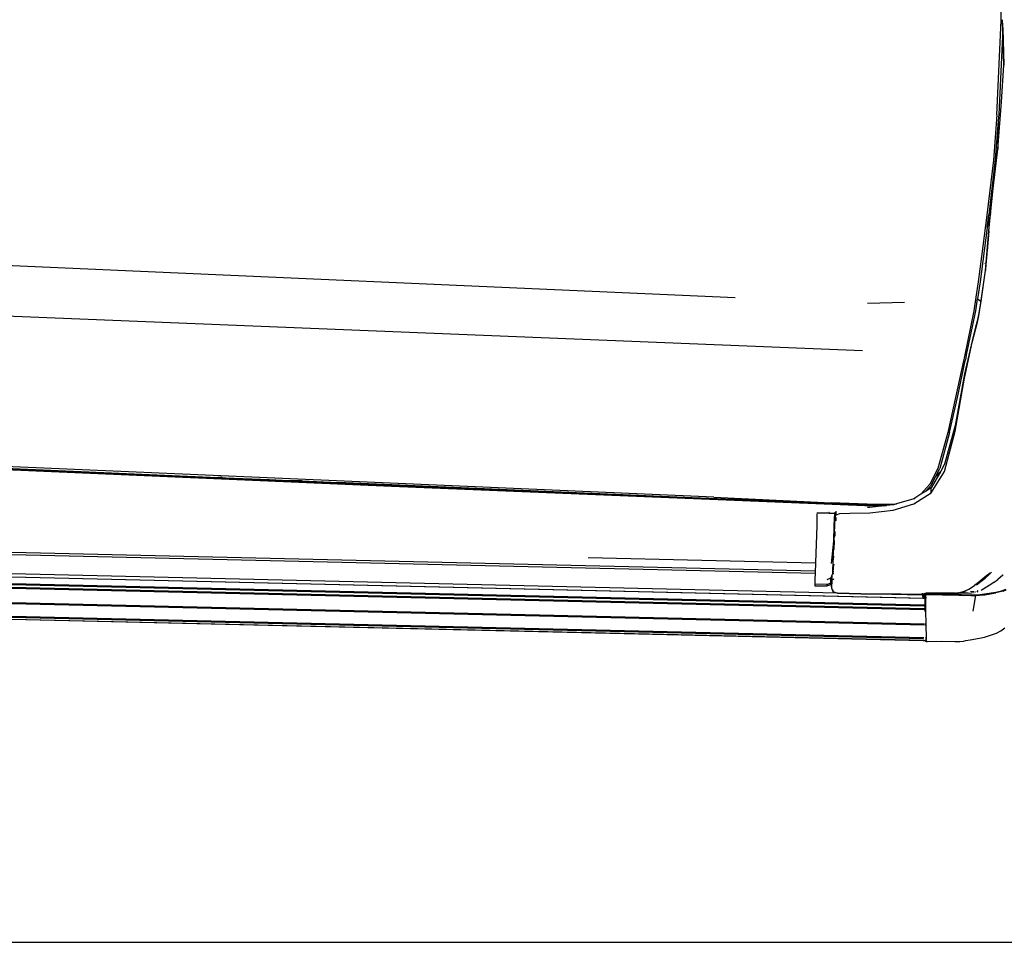
# Model space of a CAD drawing. Units: centimetres. Extents: x 348 to 1323, y 288 to 791.
# Drawn here: x 672 to 782, y 288 to 390 of the extents above; entities that cross this region are included whole.
import ezdxf

# ---------------------------------------------------------------- set-up
doc = ezdxf.new("R2010")
doc.units = ezdxf.units.CM
doc.layers.add('Edges', color=7, linetype='Continuous')

# ---------------------------------------------------------------- blocks, each defined once
blk = doc.blocks.new('ford+ranger ls')
at = {"layer": 'Edges'}
for p, q in [((-120.48, 5.1), (-120.5, 14.12)), ((-120.65, 4.33), (-120.64, 4.5)), ((-120.64, 4.5), (-120.62, 5.19)), ((-120.63, 4.49), (-120.64, 4.18)), ((-120.63, 4.49), (-120.62, 5.19)), ((-120.62, 5.2), (-120.62, 5.19)), ((-119.99, -5.38), (-120.48, 5.1)), ((-120.7, 2.89), (-120.65, 4.33)), ((-120.64, 4.18), (-120.69, 2.88)), ((-120.65, 4.33), (-120.64, 4.18)), ((-120.64, 4.18), (-120.19, -5.34)), ((-120.77, 0.16), (-120.7, 2.89)), ((-120.69, 2.88), (-120.76, 0.15)), ((-120.52, -3.93), (-120.77, 0.16)), ((-120.51, -3.93), (-120.76, 0.15)), ((-120.15, -8.72), (-120.52, -3.93)), ((-120.14, -8.72), (-120.51, -3.93)), ((-120.19, -5.34), (-120.14, -6.04)), ((-119.99, -5.38), (-119.6, -10.41)), ((-120.14, -6.04), (-119.8, -10.33)), ((-120.14, -6.04), (-120.1, -9.09)), ((-120.09, -9.19), (-120.15, -8.72)), ((-120.1, -9.09), (-120.14, -8.72)), ((-119.58, -13.55), (-120.1, -9.09)), ((-120.1, -9.09), (-120.09, -9.19)), ((-119.58, -13.55), (-120.09, -9.19)), ((-119.8, -10.33), (-119.09, -16.49)), ((-119.6, -10.41), (-118.88, -16.53)), ((-119.1, -18.26), (-119.58, -13.55)), ((-119.29, -16.34), (-119.58, -13.55)), ((-119.29, -16.34), (-119.28, -16.36)), ((-119.28, -16.36), (-118.91, -17.92)), ((-119.09, -18.26), (-119.28, -16.36)), ((-118.91, -17.92), (-119.09, -16.49)), ((-118.88, -16.53), (-118.28, -21.12)), ((-119.1, -18.26), (-118.9, -20.54)), ((-118.72, -22.7), (-119.1, -18.26)), ((-119.09, -18.26), (-118.73, -22.49)), ((-118.91, -17.92), (-118.13, -23.94)), ((-118.68, -21.92), (-118.69, -21.86)), ((-118.28, -21.12), (-117.92, -23.93)), ((-118.73, -22.49), (-118.72, -22.64)), ((-118.72, -22.64), (-118.71, -22.67)), ((-118.26, -26.11), (-118.72, -22.7)), ((-118.71, -22.67), (-118.71, -22.68)), ((-118.24, -26.01), (-118.71, -22.68)), ((-8.28, -22.04), (-90.88, -25.67)), ((-118.13, -23.94), (-117.85, -25.82)), ((-117.92, -23.93), (-117.66, -25.66)), ((-117.97, -27.71), (-118.26, -26.11)), ((-118.24, -26.01), (-118.22, -26.11)), ((-118.22, -26.11), (-118.24, -26.12)), ((-117.85, -25.82), (-118.22, -26.11)), ((-118.22, -26.11), (-117.95, -27.6)), ((-117.65, -27.17), (-117.85, -25.82)), ((-117.66, -25.66), (-117.44, -27.17)), ((-109.71, -26.23), (-105.59, -26.34)), ((-116.63, -32.06), (-117.65, -27.17)), ((-117.44, -27.17), (-116.42, -32.05)), ((-117.82, -28.42), (-117.97, -27.71)), ((-117.95, -27.6), (-117.8, -28.3)), ((-117.65, -29.14), (-117.82, -28.42)), ((-117.8, -28.3), (-117.63, -29)), ((-105.06, -31.6), (-8.46, -27.72)), ((-117.24, -30.68), (-117.65, -29.14)), ((-117.63, -29), (-117.23, -30.49)), ((-117.23, -30.49), (-116.38, -34.19)), ((-116.4, -34.65), (-117.24, -30.68)), ((-116.57, -32.43), (-116.63, -32.06)), ((-116.48, -32.73), (-116.57, -32.43)), ((-115.6, -36.81), (-116.48, -32.73)), ((-116.42, -32.05), (-116.36, -32.42)), ((-116.36, -32.42), (-116.27, -32.72)), ((-116.27, -32.72), (-115.38, -36.8)), ((-115.37, -40.54), (-116.4, -34.65)), ((-116.38, -34.19), (-115.36, -39.91)), ((-114.74, -40.69), (-115.6, -36.81)), ((-115.38, -36.8), (-114.53, -40.68)), ((-115.36, -39.91), (-114.17, -44.23)), ((-114.17, -45.02), (-115.37, -40.54)), ((-114.74, -40.69), (-113.64, -44.7)), ((-114.53, -40.68), (-113.43, -44.69)), ((-52.71, -46.61), (56.41, -41.89)), ((-52.71, -46.63), (56.41, -41.92)), ((56.4, -41.96), (-52.7, -46.67)), ((-114.17, -44.23), (-113.75, -44.98)), ((-113.16, -45.62), (-113.64, -44.7)), ((-113.43, -44.69), (-112.52, -46.43)), ((-88.52, -47.88), (-7.99, -44.41)), ((-7.46, -44.67), (-33.4, -45.78)), ((-33.4, -45.78), (-7.95, -44.69)), ((-7.64, -44.58), (-33.39, -45.68)), ((-112.68, -47.4), (-114.17, -45.02)), ((-113.16, -45.62), (-113.75, -44.98)), ((-113.75, -44.98), (-112.69, -46.86)), ((-112.68, -46.55), (-113.16, -45.62)), ((-39.15, -45.93), (-40.54, -45.99)), ((-35.22, -45.76), (-39.15, -45.93)), ((-39.15, -45.93), (-39.11, -46.02)), ((-39.11, -46.02), (-35.2, -45.85)), ((-34.27, -45.72), (-35.22, -45.76)), ((-35.2, -45.85), (-35.22, -45.76)), ((-35.2, -45.85), (-34.29, -45.81)), ((-34.27, -45.72), (-34.29, -45.81)), ((-34.29, -45.81), (-33.86, -45.79)), ((-33.92, -45.71), (-34.27, -45.72)), ((-33.85, -45.7), (-33.92, -45.71)), ((-33.86, -45.78), (-33.92, -45.71)), ((-33.86, -45.78), (-33.85, -45.7)), ((-33.86, -45.78), (-33.85, -45.79)), ((-33.86, -45.79), (-33.86, -45.78)), ((-33.86, -45.78), (-33.86, -45.78)), ((-33.85, -45.79), (-33.86, -45.79)), ((-33.85, -45.7), (-33.73, -45.7)), ((-33.85, -45.79), (-33.75, -45.79)), ((-33.73, -45.7), (-33.75, -45.79)), ((-33.4, -45.78), (-33.75, -45.79)), ((-33.73, -45.7), (-33.4, -45.68)), ((-33.4, -45.78), (-33.4, -45.68)), ((-33.4, -45.78), (-33.39, -45.68)), ((-33.4, -45.78), (-33.39, -45.68)), ((-33.4, -45.68), (-33.39, -45.68)), ((-33.4, -45.78), (-33.4, -45.78)), ((-112.68, -47.11), (-112.69, -46.86)), ((-112.69, -46.86), (-112.06, -47.26)), ((-112.06, -47.26), (-112.68, -46.55)), ((-112.52, -46.43), (-111.55, -47.57)), ((-107.56, -48.84), (-52.71, -46.61)), ((-52.71, -46.63), (-107.41, -48.86)), ((-52.7, -46.67), (-107.13, -48.88)), ((-86.13, -47.96), (-46.72, -46.25)), ((-86.13, -47.96), (-52.71, -46.6)), ((-45.72, -46.3), (-52.71, -46.6)), ((-42.77, -46.08), (-46.72, -46.25)), ((-46.72, -46.25), (-45.72, -46.3)), ((-45.72, -46.3), (-45.71, -46.3)), ((-45.7, -46.3), (-45.71, -46.3)), ((-42.76, -46.17), (-45.7, -46.3)), ((-45.7, -46.3), (-45.7, -46.3)), ((-42.77, -46.08), (-42.76, -46.17)), ((-42.77, -46.08), (-42.7, -46.08)), ((-42.61, -46.17), (-42.76, -46.17)), ((-42.61, -46.17), (-42.7, -46.08)), ((-42.7, -46.08), (-42.58, -46.08)), ((-42.59, -46.17), (-42.61, -46.17)), ((-42.59, -46.17), (-42.58, -46.08)), ((-41.94, -46.14), (-42.59, -46.17)), ((-42.58, -46.08), (-41.3, -46.02)), ((-41.94, -46.14), (-41.3, -46.11)), ((-40.54, -45.99), (-41.3, -46.02)), ((-41.3, -46.11), (-41.3, -46.02)), ((-41.3, -46.11), (-40.54, -46.08)), ((-40.54, -46.08), (-40.54, -45.99)), ((-40.54, -46.08), (-39.11, -46.02)), ((-112.68, -47.31), (-112.68, -47.11)), ((-112.68, -47.4), (-112.68, -47.31)), ((-110.76, -48.64), (-112.68, -47.4)), ((-112.06, -47.26), (-111.55, -47.57)), ((-111.55, -47.57), (-110.88, -48)), ((-110.77, -48.07), (-110.88, -48)), ((-110.88, -48), (-110.74, -48.08)), ((-110.74, -48.08), (-110.77, -48.07)), ((-110.74, -48.08), (-108.84, -48.64)), ((-107.45, -48.83), (-86.13, -47.96)), ((-88.52, -47.88), (-96.25, -48.24)), ((-108.46, -49.33), (-110.76, -48.64)), ((-105.56, -48.67), (-108.84, -48.64)), ((-108.84, -48.64), (-108.48, -48.74)), ((-108.48, -48.74), (-107.72, -48.82)), ((-107.63, -48.83), (-107.72, -48.82)), ((-107.72, -48.82), (-107.45, -48.83)), ((-107.63, -48.83), (-107.45, -48.83)), ((-107.63, -48.83), (-107.56, -48.84)), ((-107.56, -48.84), (-107.41, -48.86)), ((-107.41, -48.86), (-107.13, -48.88)), ((-107.13, -48.88), (-105.88, -49.02)), ((-105.88, -49.02), (-105.6, -49.02)), ((-105.56, -48.67), (-101.57, -48.51)), ((-96.25, -48.24), (-101.57, -48.51)), ((-105.85, -49.61), (-108.46, -49.33)), ((-103.64, -49.68), (-105.85, -49.61)), ((-102.54, -49.71), (-103.64, -49.68)), ((-102.12, -49.85), (-102.54, -49.71)), ((-102.11, -49.54), (-102.12, -49.43)), ((-102.12, -49.85), (-102.11, -49.76)), ((-102.02, -50.08), (-102.12, -49.85)), ((-102.11, -49.76), (-102.11, -49.54)), ((-102.09, -50.19), (-102.09, -50.11)), ((-102.09, -50.19), (-102.07, -50.53)), ((-102.07, -49.72), (-102.06, -49.68)), ((-102.06, -49.68), (-102.05, -49.68)), ((-102.05, -49.68), (-102.04, -49.69)), ((-102.04, -49.69), (-101.97, -49.68)), ((-102.04, -49.69), (-102.01, -49.71)), ((-102.01, -49.71), (-102.02, -49.85)), ((-102.02, -49.85), (-102.02, -50.08)), ((-101.95, -50.24), (-102.02, -50.08)), ((-102.02, -50.08), (-102.02, -50.19)), ((-101.92, -52.72), (-102.02, -50.19)), ((-101.97, -49.68), (-102.01, -49.71)), ((-102, -49.64), (-101.99, -49.63)), ((-101.97, -49.65), (-102, -49.64)), ((-101.98, -49.63), (-101.99, -49.63)), ((-101.98, -49.63), (-101.95, -49.62)), ((-101.97, -49.67), (-101.97, -49.65)), ((-101.77, -49.65), (-101.97, -49.67)), ((-101.96, -49.85), (-101.97, -49.68)), ((-101.97, -49.68), (-101.77, -49.7)), ((-101.95, -50.19), (-101.96, -49.85)), ((-101.95, -50.24), (-101.95, -50.19)), ((-101.95, -50.25), (-101.95, -50.24)), ((-101.92, -51.06), (-101.95, -50.25)), ((-101.36, -49.64), (-101.77, -49.65)), ((-101.77, -49.7), (-101.36, -49.69)), ((-101.36, -49.6), (-101.38, -49.6)), ((-101.36, -49.6), (-101.32, -49.6)), ((-100, -49.63), (-101.36, -49.64)), ((-101.36, -49.69), (-100, -49.67)), ((-100, -49.58), (-100, -49.59)), ((-100, -49.59), (-100, -49.6)), ((-100, -49.6), (-100, -49.63)), ((-100, -49.67), (-99.99, -49.82)), ((-99.99, -49.82), (-99.99, -50.16)), ((-99.99, -50.16), (-99.96, -51.06)), ((-101.92, -52.72), (-101.95, -51.05)), ((-101.95, -51.05), (-101.86, -52.79)), ((-101.86, -52.79), (-101.92, -51.06)), ((-99.96, -51.06), (-99.82, -55.16)), ((-102, -52.21), (-102.02, -51.69)), ((-99.79, -56.11), (72.5, -52.08)), ((-99.78, -56.37), (72.02, -52.36)), ((-101.92, -52.72), (-101.87, -53.71)), ((-101.59, -55.26), (-101.86, -52.79)), ((-101.78, -54.87), (-101.86, -52.79)), ((-101.85, -53.77), (-101.86, -52.79)), ((-102.24, -58.56), (72.15, -54.48)), ((-101.82, -54.42), (-101.78, -54.87)), ((-74.57, -54.58), (-99.82, -55.17)), ((-111.94, -59.15), (72.8, -54.83)), ((72.84, -55.55), (-111.94, -59.86)), ((72.81, -55.64), (-111.92, -59.95)), ((72.21, -54.8), (-111.76, -59.1)), ((-101.85, -55.35), (-101.85, -55.38)), ((-101.79, -56.15), (-101.85, -55.38)), ((-101.74, -56.39), (-101.82, -55.34)), ((-101.74, -56.39), (-101.78, -54.87)), ((-99.82, -55.16), (-99.82, -55.17)), ((-99.82, -55.17), (-99.81, -55.37)), ((-99.81, -55.37), (-99.79, -56.11)), ((-120.66, -56.56), (-120.69, -56.53)), ((-120.66, -56.56), (-120.08, -57.03)), ((-119.41, -56.24), (-119.09, -56.53)), ((-119.2, -56.31), (-118.88, -56.6)), ((-118.68, -56.88), (-119.09, -56.53)), ((-118.88, -56.6), (-118.44, -56.97)), ((-118.24, -57.24), (-118.68, -56.88)), ((72.83, -55.94), (-111.92, -60.26)), ((-111.91, -60.42), (72.83, -56.1)), ((-101.87, -56.15), (-101.79, -56.15)), ((-101.86, -56.42), (-101.79, -56.42)), ((-101.78, -56.33), (-101.79, -56.15)), ((-101.79, -56.15), (-101.77, -56.15)), ((-101.78, -56.34), (-101.78, -56.33)), ((-101.74, -56.39), (-101.74, -56.43)), ((-101.66, -56.58), (-101.74, -56.39)), ((-101.66, -56.58), (-101.67, -56.58)), ((-101.65, -57.06), (-101.67, -56.58)), ((-101.64, -56.64), (-101.66, -56.58)), ((-101.63, -56.84), (-101.64, -56.64)), ((-101.54, -56.87), (-101.64, -56.64)), ((-101.63, -56.84), (-101.63, -57.14)), ((-101.12, -57.03), (-101.54, -56.87)), ((-101.52, -57.4), (-101.54, -56.87)), ((-99.79, -56.11), (-99.78, -56.37)), ((-99.78, -56.37), (-99.76, -57.02)), ((-119.68, -57.33), (-120.08, -57.03)), ((-119.68, -57.33), (-119.66, -57.35)), ((-119.66, -57.35), (-119.65, -57.35)), ((-119.64, -57.36), (-119.66, -57.35)), ((-119.64, -57.36), (-119.13, -57.71)), ((-119.13, -57.71), (-118.23, -58.28)), ((-118.44, -56.97), (-118, -57.32)), ((-117.73, -57.63), (-118.24, -57.24)), ((-118, -57.32), (-117.51, -57.69)), ((-116.86, -58.1), (-117.51, -57.69)), ((72.99, -57.63), (-111.93, -61.95)), ((-111.93, -62.1), (73, -57.78)), ((-101.83, -56.99), (-101.84, -56.99)), ((-101.82, -56.97), (-101.83, -56.99)), ((-101.83, -57.07), (-101.83, -56.99)), ((-101.79, -58.4), (-101.63, -57.99)), ((-101.65, -57.09), (-101.65, -57.06)), ((-101.65, -57.09), (-101.63, -57.14)), ((-101.65, -57.25), (-101.65, -57.09)), ((-101.64, -57.26), (-101.65, -57.25)), ((-101.64, -57.26), (-101.65, -57.25)), ((-101.64, -57.27), (-101.64, -57.26)), ((-101.63, -57.99), (-101.64, -57.26)), ((-101.64, -57.26), (-101.64, -57.27)), ((-101.63, -57.28), (-101.64, -57.27)), ((-101.63, -57.14), (-101.52, -57.4)), ((-101.63, -57.14), (-101.63, -57.3)), ((-101.62, -57.79), (-101.63, -57.28)), ((-101.63, -57.28), (-101.63, -57.3)), ((-101.63, -57.3), (-101.63, -57.31)), ((-101.63, -57.31), (-101.62, -57.79)), ((-101.63, -57.31), (-101.52, -57.57)), ((-101.63, -57.99), (-101.62, -57.79)), ((-101.11, -57.58), (-101.52, -57.4)), ((-101.52, -57.57), (-101.52, -57.4)), ((-101.52, -57.58), (-101.52, -57.57)), ((-101.1, -57.76), (-101.52, -57.58)), ((-101.11, -57.58), (-99.75, -57.56)), ((-101.1, -57.76), (-101.11, -57.58)), ((-99.74, -57.74), (-101.1, -57.76)), ((-99.74, -57.74), (-101.1, -57.76)), ((-99.76, -57.02), (-99.75, -57.56)), ((-99.75, -57.56), (-99.74, -57.74)), ((-99.74, -57.74), (-99.74, -57.74)), ((-120.68, -58.32), (-121.04, -58.19)), ((-120.49, -58.3), (-121.02, -58.11)), ((-120.68, -58.32), (-120.65, -58.27)), ((-120.68, -58.32), (-120.51, -58.38)), ((-120.51, -58.38), (-119.89, -58.52)), ((-119.86, -58.44), (-120.49, -58.3)), ((-118.65, -58.73), (-119.89, -58.52)), ((-118.63, -58.65), (-119.86, -58.44)), ((-118.07, -58.78), (-118.65, -58.73)), ((-118.09, -58.71), (-118.63, -58.65)), ((-118.26, -58.74), (-118.1, -58.74)), ((-118.09, -58.74), (-118.1, -58.74)), ((-117.71, -58.73), (-118.09, -58.71)), ((-118.09, -58.74), (-118.09, -58.71)), ((-117.71, -58.73), (-118.09, -58.74)), ((-118.07, -58.78), (-118.09, -58.74)), ((-117.66, -58.81), (-118.07, -58.78)), ((-117.79, -58.44), (-117.91, -58.28)), ((-117.68, -58.73), (-117.71, -58.73)), ((-117.11, -58.75), (-117.68, -58.73)), ((-117.66, -58.81), (-117.68, -58.73)), ((-117.09, -58.83), (-117.66, -58.81)), ((-117.34, -60.56), (-117.66, -58.81)), ((-117.61, -58.45), (-117.59, -58.45)), ((-117.45, -58.41), (-117.04, -58.36)), ((-117.44, -58.49), (-117.45, -58.5)), ((-117.45, -58.5), (-117.45, -58.5)), ((-117.43, -58.49), (-117.44, -58.49)), ((-117.4, -58.48), (-117.43, -58.49)), ((-117.4, -58.49), (-117.4, -58.48)), ((-117.29, -58.54), (-117.2, -58.53)), ((-117.18, -58.57), (-115.77, -58.59)), ((-113.96, -58.65), (-117.11, -58.75)), ((-115.76, -58.79), (-117.09, -58.83)), ((-116.45, -58.31), (-116.86, -58.1)), ((-116.65, -58.23), (-116.86, -58.1)), ((-116.54, -58.52), (-116.78, -58.51)), ((-116.57, -58.28), (-116.65, -58.23)), ((-116.45, -58.31), (-116.65, -58.23)), ((-116.19, -58.43), (-116.57, -58.28)), ((-116.45, -58.36), (-116.57, -58.28)), ((-116.05, -58.53), (-116.55, -58.49)), ((-116.42, -58.52), (-116.54, -58.52)), ((-116.19, -58.43), (-116.45, -58.31)), ((-115.77, -58.54), (-116.45, -58.31)), ((-116.02, -58.53), (-116.42, -58.52)), ((-116.42, -58.52), (-115.93, -58.55)), ((-116.33, -58.46), (-116.37, -58.45)), ((-116.02, -58.53), (-116.01, -58.54)), ((-115.89, -58.54), (-115.9, -58.54)), ((-115.73, -58.55), (-115.89, -58.54)), ((-115.77, -58.54), (-115.89, -58.54)), ((-115.84, -58.56), (-115.63, -58.57)), ((-115.76, -58.54), (-115.77, -58.54)), ((-115.73, -58.55), (-115.76, -58.54)), ((-115.76, -58.54), (-115.52, -58.55)), ((-115.76, -58.54), (-115.57, -58.55)), ((-115.76, -58.59), (-115.06, -58.6)), ((-113.95, -58.73), (-115.76, -58.79)), ((-115.74, -58.6), (-115.06, -58.6)), ((-115.73, -58.55), (-115.63, -58.57)), ((-115.38, -58.57), (-115.63, -58.57)), ((-115.52, -58.55), (-115.51, -58.55)), ((-115, -58.57), (-115.51, -58.55)), ((-115.38, -58.57), (-115.36, -58.57)), ((-115.36, -58.57), (-115, -58.57)), ((-114.77, -58.58), (-115.36, -58.57)), ((-115.06, -58.6), (-115.03, -58.6)), ((-115.03, -58.6), (-114.18, -58.6)), ((-114.77, -58.58), (-115, -58.57)), ((-115, -58.57), (-113.98, -58.57)), ((-114.63, -58.58), (-114.77, -58.58)), ((-114.63, -58.58), (-114.44, -58.59)), ((-114.38, -58.58), (-114.63, -58.58)), ((-114.38, -58.58), (-114.29, -58.58)), ((-114.18, -58.6), (-114.1, -58.6)), ((-114.1, -58.6), (-114.09, -58.6)), ((-114.09, -58.6), (-114.06, -58.6)), ((-114.06, -58.6), (-114.02, -58.6)), ((-114.02, -58.6), (-113.98, -58.6)), ((-113.98, -58.57), (-112.2, -58.55)), ((-113.98, -58.6), (-113.85, -58.6)), ((-112.94, -58.63), (-113.96, -58.65)), ((-112.15, -58.7), (-113.95, -58.73)), ((-113.8, -58.6), (-113.85, -58.6)), ((-113.7, -58.6), (-113.8, -58.6)), ((-113.7, -58.6), (-113.09, -58.59)), ((-113.09, -58.59), (-113.07, -58.59)), ((-113.09, -58.59), (-113.07, -58.59)), ((-113.03, -58.59), (-113.07, -58.59)), ((-113.07, -58.59), (-113.07, -58.59)), ((-113.07, -58.59), (-112.95, -58.62)), ((-113.03, -58.59), (-112.79, -58.59)), ((-112.88, -58.62), (-112.95, -58.62)), ((-112.95, -58.62), (-112.95, -58.62)), ((-112.95, -58.62), (-112.94, -58.63)), ((-112.91, -58.63), (-112.95, -58.62)), ((-112.64, -58.63), (-112.94, -58.63)), ((-112.88, -58.62), (-112.91, -58.63)), ((-112.83, -58.6), (-112.88, -58.62)), ((-112.88, -58.62), (-112.88, -58.62)), ((-112.88, -58.62), (-112.88, -58.62)), ((-112.88, -58.62), (-112.81, -58.62)), ((-112.82, -58.6), (-112.83, -58.6)), ((-112.79, -58.59), (-112.82, -58.6)), ((-112.81, -58.62), (-112.68, -58.61)), ((-112.7, -58.56), (-112.79, -58.59)), ((-112.79, -58.59), (-112.64, -58.59)), ((-112.68, -58.61), (-112.64, -58.61)), ((-112.64, -58.56), (-112.64, -58.59)), ((-112.64, -58.59), (-112.64, -58.61)), ((-112.64, -58.59), (-112.63, -58.59)), ((-112.64, -58.61), (-112.63, -58.61)), ((-112.64, -58.61), (-112.64, -58.63)), ((-112.63, -58.63), (-112.64, -58.63)), ((-112.63, -58.59), (-112.63, -58.56)), ((-112.63, -58.61), (-112.63, -58.59)), ((-112.44, -58.59), (-112.63, -58.59)), ((-112.49, -58.6), (-112.63, -58.61)), ((-112.63, -58.63), (-112.63, -58.61)), ((-112.42, -58.62), (-112.63, -58.63)), ((-112.49, -58.6), (-112.44, -58.59)), ((-112.45, -58.57), (-112.44, -58.59)), ((-112.41, -58.59), (-112.45, -58.57)), ((-112.44, -58.59), (-112.42, -58.62)), ((-112.44, -58.59), (-112.44, -58.59)), ((-112.44, -58.59), (-112.39, -58.59)), ((-112.41, -58.59), (-112.44, -58.59)), ((-112.3, -58.62), (-112.42, -58.62)), ((-112.39, -58.59), (-112.41, -58.59)), ((-112.28, -58.59), (-112.41, -58.59)), ((-112.3, -58.62), (-112.39, -58.59)), ((-112.39, -58.59), (-112.28, -58.59)), ((-112.16, -58.62), (-112.3, -58.62)), ((-112.28, -58.59), (-112.17, -58.58)), ((-112.17, -58.58), (-112.28, -58.59)), ((-112.17, -58.58), (-112.22, -58.55)), ((-112.2, -58.55), (-112.09, -58.57)), ((-112.17, -58.58), (-112.09, -58.57)), ((-112.15, -58.59), (-112.17, -58.58)), ((-112.17, -58.58), (-112.17, -58.58)), ((-112.05, -58.64), (-112.16, -58.62)), ((-112.06, -58.61), (-112.15, -58.59)), ((-112.05, -58.63), (-112.15, -58.59)), ((-112.15, -58.7), (-112.04, -58.72)), ((-112.14, -58.79), (-112.04, -58.79)), ((-112.13, -59.05), (-112.09, -59.11)), ((-112.05, -58.67), (-112.1, -58.67)), ((-112.09, -58.57), (-112.07, -58.59)), ((-112.05, -58.69), (-112.09, -58.68)), ((-112, -58.66), (-112.07, -58.59)), ((-112.07, -58.59), (-112.06, -58.61)), ((-112.06, -58.61), (-112.05, -58.63)), ((-112.05, -58.63), (-112.05, -58.64)), ((-112, -58.66), (-112.05, -58.63)), ((-112.05, -58.64), (-112.05, -58.67)), ((-112.05, -58.67), (-112.05, -58.69)), ((-112, -58.67), (-112.05, -58.67)), ((-112.05, -58.69), (-112.04, -58.72)), ((-111.98, -58.72), (-112.05, -58.69)), ((-111.98, -58.79), (-112.04, -58.72)), ((-112.04, -58.72), (-112.04, -58.79)), ((-112.04, -58.79), (-111.98, -58.79)), ((-112.04, -58.79), (-112.04, -59.1)), ((-112, -58.66), (-112, -58.67)), ((-111.98, -58.67), (-112, -58.66)), ((-112, -58.67), (-111.99, -58.68)), ((-111.98, -58.67), (-112, -58.67)), ((-111.71, -58.66), (-111.99, -58.55)), ((-111.98, -58.72), (-111.99, -58.68)), ((-111.71, -58.66), (-111.98, -58.67)), ((-111.74, -58.78), (-111.98, -58.67)), ((-111.95, -58.78), (-111.98, -58.72)), ((-111.76, -58.78), (-111.98, -58.72)), ((-111.98, -58.79), (-111.98, -59.1)), ((-111.96, -58.78), (-111.95, -58.78)), ((-111.82, -59.1), (-111.95, -58.78)), ((-111.95, -58.78), (-111.76, -58.78)), ((-111.82, -59.1), (-111.88, -59.1)), ((-111.76, -59.1), (-111.82, -59.1)), ((-111.71, -58.79), (-111.76, -58.78)), ((-111.76, -58.78), (-111.74, -58.78)), ((-111.71, -58.79), (-111.76, -59.1)), ((-111.71, -58.79), (-111.74, -58.78)), ((-111.71, -58.78), (-104.86, -58.62)), ((-111.7, -58.67), (-111.71, -58.66)), ((-111.7, -58.67), (-111.71, -58.78)), ((-111.71, -58.78), (-111.71, -58.79)), ((-111.7, -58.55), (-111.7, -58.67)), ((-109.31, -58.64), (-111.7, -58.67)), ((-106.15, -58.63), (-109.31, -58.64)), ((-104.86, -58.62), (-106.15, -58.63)), ((-104.86, -58.62), (-102.28, -58.56)), ((-103.57, -58.61), (-104.86, -58.62)), ((-102.28, -58.57), (-103.57, -58.61)), ((-102.28, -58.57), (-102.24, -58.56)), ((-102.26, -58.56), (-102.24, -58.56)), ((-102.24, -58.56), (-101.79, -58.4)), ((-101.79, -58.21), (-101.79, -58.17)), ((-101.79, -58.4), (-101.79, -58.21)), ((-112.09, -59.11), (-112.13, -59.11)), ((-112.12, -59.15), (-112.04, -59.15)), ((-112.04, -59.1), (-112.09, -59.11)), ((-112.04, -59.87), (-112.08, -59.87)), ((-112.04, -59.96), (-112.08, -59.96)), ((-111.98, -59.1), (-112.04, -59.1)), ((-112.04, -59.1), (-112.04, -59.15)), ((-112.04, -59.15), (-111.98, -59.15)), ((-112.04, -59.15), (-112.04, -59.87)), ((-111.98, -59.87), (-112.04, -59.87)), ((-112.04, -59.87), (-112.04, -59.96)), ((-111.98, -59.96), (-112.04, -59.96)), ((-112.04, -59.96), (-112.04, -60.26)), ((-111.98, -59.1), (-111.98, -59.15)), ((-111.98, -59.15), (-111.98, -59.87)), ((-111.98, -59.87), (-111.98, -59.96)), ((-111.98, -59.96), (-111.97, -60.26)), ((-111.94, -59.86), (-111.97, -59.87)), ((-111.92, -59.95), (-111.96, -59.95)), ((-111.89, -63.84), (72.92, -59.52)), ((72.89, -59.16), (-111.86, -63.48)), ((72.88, -59.3), (-111.85, -63.61)), ((72.84, -59.49), (-111.81, -63.81)), ((-112.04, -60.56), (-112.08, -61.95)), ((-112.04, -60.26), (-112.06, -60.26)), ((-112.05, -60.42), (-112.04, -60.42)), ((-111.97, -60.26), (-112.04, -60.26)), ((-112.04, -60.26), (-112.04, -60.42)), ((-112.04, -60.42), (-112.04, -60.56)), ((-112.04, -60.42), (-111.97, -60.42)), ((-111.97, -60.26), (-111.97, -60.42)), ((-111.97, -60.42), (-111.97, -60.61)), ((-112.08, -62.1), (-112.12, -63.49)), ((-112.01, -61.95), (-112.08, -61.95)), ((-112.08, -61.95), (-112.08, -62.1)), ((-112.08, -62.1), (-112.01, -62.1)), ((-120.43, -62.76), (-120.88, -62.43)), ((-119.94, -62.99), (-120.43, -62.76)), ((-119.16, -63.28), (-119.94, -62.99)), ((-118.63, -63.45), (-119.16, -63.28)), ((-118.07, -63.57), (-118.63, -63.45)), ((-117.03, -63.75), (-118.07, -63.57)), ((-116.54, -63.84), (-117.03, -63.75)), ((-116.29, -63.89), (-116.54, -63.84)), ((-115.89, -63.93), (-116.29, -63.89)), ((-115.33, -63.94), (-115.89, -63.93)), ((-113.85, -63.9), (-115.33, -63.94)), ((-112.26, -63.93), (-113.85, -63.9)), ((-112.14, -63.92), (-112.26, -63.93)), ((-112.14, -63.92), (-112.13, -63.85)), ((-112.05, -63.9), (-112.14, -63.92)), ((-112.12, -63.49), (-112.13, -63.62)), ((-112.04, -63.62), (-112.13, -63.62)), ((-112.13, -63.62), (-112.13, -63.82)), ((-112.05, -63.81), (-112.13, -63.82)), ((-112.13, -63.82), (-112.13, -63.85)), ((-112.13, -63.85), (-112.05, -63.84)), ((-112.04, -63.49), (-112.12, -63.49)), ((-112.05, -63.9), (-111.89, -63.84)), ((-111.81, -63.81), (-111.89, -63.84)), ((-111.78, -63.8), (-111.81, -63.81))]:
    blk.add_line(p, q, dxfattribs=at)

msp = doc.modelspace()

# ---------------------------------------------------------------- linework, layer by layer
msp.add_line((347.86, 287.67), (1323.38, 287.67))

# ---------------------------------------------------------------- block references
at = {"xscale": -1}
msp.add_blockref('ford+ranger ls', (660.93, 385.05), dxfattribs=at)

doc.saveas('drawing.dxf')
